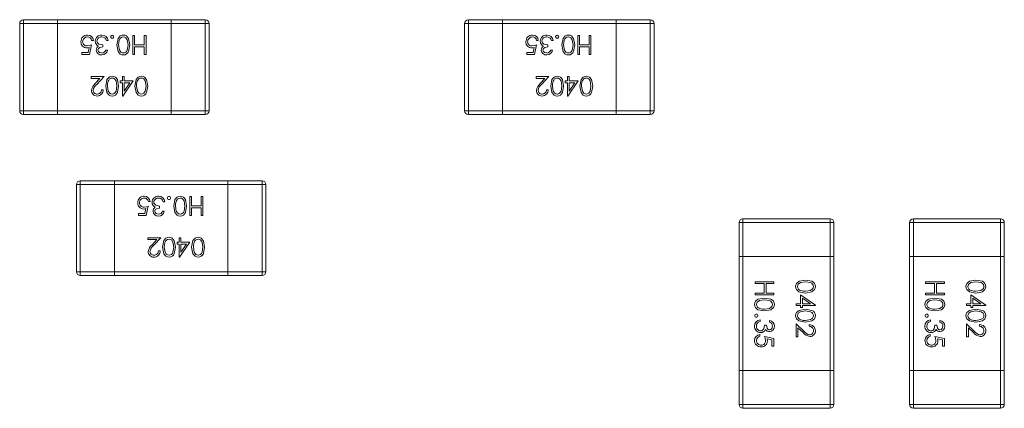
# Model space of a CAD drawing. Units: millimetres. Extents: x 0 to 210, y 0 to 297.
# Drawn here: x 85 to 90, y 97 to 99 of the extents above; entities that cross this region are included whole.
import ezdxf

# ---------------------------------------------------------------- set-up
doc = ezdxf.new("R2010")
doc.units = ezdxf.units.MM

msp = doc.modelspace()

# ---------------------------------------------------------------- linework, layer by layer
at = {"color": 7, "linetype": 'Continuous', "lineweight": 15}
for p, q in [((85.1347, 98.573), (85.1347, 98.593)), ((85.1347, 98.593), (85.3147, 98.593)), ((85.3147, 98.573), (85.3147, 98.593)), ((85.3147, 98.593), (85.9147, 98.593)), ((85.9147, 98.593), (85.9147, 98.573)), ((85.9147, 98.593), (86.0947, 98.593)), ((86.0947, 98.593), (86.0947, 98.573)), ((87.4847, 98.573), (87.4847, 98.593)), ((87.4847, 98.593), (87.6647, 98.593)), ((87.6647, 98.593), (88.2647, 98.593)), ((87.6647, 98.573), (87.6647, 98.593)), ((88.2647, 98.593), (88.2647, 98.573)), ((88.2647, 98.593), (88.4447, 98.593)), ((88.4447, 98.593), (88.4447, 98.573)), ((85.1147, 98.113), (85.1147, 98.573)), ((85.1347, 98.573), (85.1147, 98.573)), ((85.1347, 98.573), (85.1347, 98.113)), ((85.3147, 98.573), (85.1347, 98.573)), ((85.9147, 98.573), (85.3147, 98.573)), ((85.3147, 98.113), (85.3147, 98.573)), ((85.9147, 98.573), (85.9147, 98.113)), ((86.0947, 98.573), (85.9147, 98.573)), ((86.0947, 98.113), (86.0947, 98.573)), ((86.1147, 98.573), (86.0947, 98.573)), ((86.1147, 98.573), (86.1147, 98.113)), ((87.4647, 98.113), (87.4647, 98.573)), ((87.4847, 98.573), (87.4647, 98.573)), ((87.4847, 98.573), (87.4847, 98.113)), ((87.6647, 98.573), (87.4847, 98.573)), ((88.2647, 98.573), (87.6647, 98.573)), ((87.6647, 98.113), (87.6647, 98.573)), ((88.2647, 98.573), (88.2647, 98.113)), ((88.4447, 98.573), (88.2647, 98.573)), ((88.4447, 98.113), (88.4447, 98.573)), ((88.4647, 98.573), (88.4447, 98.573)), ((88.4647, 98.573), (88.4647, 98.113)), ((85.7127, 98.5097), (85.7217, 98.5097)), ((85.7127, 98.4097), (85.7127, 98.5097)), ((85.7217, 98.5097), (85.7217, 98.461)), ((85.7729, 98.461), (85.7729, 98.5097)), ((85.7729, 98.5097), (85.7819, 98.5097)), ((85.7819, 98.5097), (85.7819, 98.4097)), ((88.0627, 98.5097), (88.0717, 98.5097)), ((88.0627, 98.4097), (88.0627, 98.5097)), ((88.0717, 98.5097), (88.0717, 98.461)), ((88.1229, 98.461), (88.1229, 98.5097)), ((88.1229, 98.5097), (88.1319, 98.5097)), ((88.1319, 98.5097), (88.1319, 98.4097)), ((85.4762, 98.4199), (85.4816, 98.4462)), ((85.4935, 98.4597), (85.4832, 98.4097)), ((85.5037, 98.484), (85.4947, 98.484)), ((85.5537, 98.4597), (85.5537, 98.4494)), ((85.5819, 98.4828), (85.5729, 98.4828)), ((85.7217, 98.461), (85.7729, 98.461)), ((85.7217, 98.4507), (85.7217, 98.4097)), ((85.7729, 98.4507), (85.7217, 98.4507)), ((85.7729, 98.4097), (85.7729, 98.4507)), ((87.8262, 98.4199), (87.8316, 98.4462)), ((87.8435, 98.4597), (87.8332, 98.4097)), ((87.8537, 98.484), (87.8447, 98.484)), ((87.9037, 98.4597), (87.9037, 98.4494)), ((87.9319, 98.4828), (87.9229, 98.4828)), ((88.0717, 98.461), (88.1229, 98.461)), ((88.0717, 98.4507), (88.0717, 98.4097)), ((88.1229, 98.4507), (88.0717, 98.4507)), ((88.1229, 98.4097), (88.1229, 98.4507)), ((85.4422, 98.4199), (85.4762, 98.4199)), ((85.4422, 98.4097), (85.4422, 98.4199)), ((85.4832, 98.4097), (85.4422, 98.4097)), ((85.5691, 98.4328), (85.5781, 98.4328)), ((85.7217, 98.4097), (85.7127, 98.4097)), ((85.7819, 98.4097), (85.7729, 98.4097)), ((87.7922, 98.4199), (87.8262, 98.4199)), ((87.7922, 98.4097), (87.7922, 98.4199)), ((87.8332, 98.4097), (87.7922, 98.4097)), ((87.9191, 98.4328), (87.9281, 98.4328)), ((88.0717, 98.4097), (88.0627, 98.4097)), ((88.1319, 98.4097), (88.1229, 98.4097)), ((85.4922, 98.293), (85.5601, 98.293)), ((85.4922, 98.2828), (85.4922, 98.293)), ((85.5387, 98.2828), (85.4922, 98.2828)), ((85.5137, 98.2561), (85.5387, 98.2828)), ((85.5601, 98.293), (85.5213, 98.2516)), ((85.6576, 98.293), (85.6665, 98.293)), ((85.6576, 98.2699), (85.6576, 98.293)), ((85.6665, 98.293), (85.6665, 98.2699)), ((87.8422, 98.293), (87.9101, 98.293)), ((87.8422, 98.2828), (87.8422, 98.293)), ((87.8887, 98.2828), (87.8422, 98.2828)), ((87.8637, 98.2561), (87.8887, 98.2828)), ((87.9101, 98.293), (87.8713, 98.2516)), ((88.0076, 98.293), (88.0165, 98.293)), ((88.0076, 98.2699), (88.0076, 98.293)), ((88.0165, 98.293), (88.0165, 98.2699)), ((85.646, 98.2699), (85.6576, 98.2699)), ((85.646, 98.2597), (85.646, 98.2699)), ((85.6576, 98.2597), (85.646, 98.2597)), ((85.6576, 98.1904), (85.6576, 98.2597)), ((85.714, 98.2699), (85.6594, 98.1904)), ((85.6665, 98.2699), (85.714, 98.2699)), ((85.6963, 98.2597), (85.6665, 98.2597)), ((85.6665, 98.2162), (85.6963, 98.2597)), ((85.6665, 98.2597), (85.6665, 98.2162)), ((87.996, 98.2699), (88.0076, 98.2699)), ((87.996, 98.2597), (87.996, 98.2699)), ((88.0076, 98.2597), (87.996, 98.2597)), ((88.0076, 98.1904), (88.0076, 98.2597)), ((88.064, 98.2699), (88.0094, 98.1904)), ((88.0165, 98.2699), (88.064, 98.2699)), ((88.0463, 98.2597), (88.0165, 98.2597)), ((88.0165, 98.2162), (88.0463, 98.2597)), ((88.0165, 98.2597), (88.0165, 98.2162)), ((85.5473, 98.2238), (85.5563, 98.2238)), ((85.6594, 98.1904), (85.6576, 98.1904)), ((87.8973, 98.2238), (87.9063, 98.2238)), ((88.0094, 98.1904), (88.0076, 98.1904)), ((85.1347, 98.113), (85.1147, 98.113)), ((85.1347, 98.093), (85.1347, 98.113)), ((85.1347, 98.113), (85.3147, 98.113)), ((85.3147, 98.093), (85.1347, 98.093)), ((85.3147, 98.113), (85.9147, 98.113)), ((85.3147, 98.093), (85.3147, 98.113)), ((85.9147, 98.093), (85.3147, 98.093)), ((85.9147, 98.113), (85.9147, 98.093)), ((85.9147, 98.113), (86.0947, 98.113)), ((86.0947, 98.093), (85.9147, 98.093)), ((86.0947, 98.113), (86.0947, 98.093)), ((86.1147, 98.113), (86.0947, 98.113)), ((87.4847, 98.113), (87.4647, 98.113)), ((87.4847, 98.093), (87.4847, 98.113)), ((87.4847, 98.113), (87.6647, 98.113)), ((87.6647, 98.093), (87.4847, 98.093)), ((87.6647, 98.113), (88.2647, 98.113)), ((87.6647, 98.093), (87.6647, 98.113)), ((88.2647, 98.093), (87.6647, 98.093)), ((88.2647, 98.113), (88.2647, 98.093)), ((88.2647, 98.113), (88.4447, 98.113)), ((88.4447, 98.093), (88.2647, 98.093)), ((88.4447, 98.113), (88.4447, 98.093)), ((88.4647, 98.113), (88.4447, 98.113)), ((85.4147, 97.263), (85.4147, 97.723)), ((85.4347, 97.723), (85.4147, 97.723)), ((85.4347, 97.723), (85.4347, 97.743)), ((85.4347, 97.743), (85.6147, 97.743)), ((85.4347, 97.723), (85.4347, 97.263)), ((85.6147, 97.723), (85.4347, 97.723)), ((85.6147, 97.723), (85.6147, 97.743)), ((85.6147, 97.743), (86.2147, 97.743)), ((86.2147, 97.723), (85.6147, 97.723)), ((85.6147, 97.263), (85.6147, 97.723)), ((86.2147, 97.743), (86.2147, 97.723)), ((86.2147, 97.743), (86.3947, 97.743)), ((86.2147, 97.723), (86.2147, 97.263)), ((86.3947, 97.723), (86.2147, 97.723)), ((86.3947, 97.743), (86.3947, 97.723)), ((86.3947, 97.263), (86.3947, 97.723)), ((86.4147, 97.723), (86.3947, 97.723)), ((86.4147, 97.723), (86.4147, 97.263)), ((86.0127, 97.6597), (86.0217, 97.6597)), ((86.0127, 97.5597), (86.0127, 97.6597)), ((86.0217, 97.6597), (86.0217, 97.611)), ((86.0729, 97.611), (86.0729, 97.6597)), ((86.0729, 97.6597), (86.0819, 97.6597)), ((86.0819, 97.6597), (86.0819, 97.5597)), ((85.7935, 97.6097), (85.7832, 97.5597)), ((85.8037, 97.634), (85.7947, 97.634)), ((85.8537, 97.6097), (85.8537, 97.5994)), ((85.8819, 97.6328), (85.8729, 97.6328)), ((86.0217, 97.611), (86.0729, 97.611)), ((85.7422, 97.5699), (85.7762, 97.5699)), ((85.7422, 97.5597), (85.7422, 97.5699)), ((85.7832, 97.5597), (85.7422, 97.5597)), ((85.7762, 97.5699), (85.7816, 97.5962)), ((85.8691, 97.5828), (85.8781, 97.5828)), ((86.0217, 97.5597), (86.0127, 97.5597)), ((86.0217, 97.6007), (86.0217, 97.5597)), ((86.0729, 97.6007), (86.0217, 97.6007)), ((86.0729, 97.5597), (86.0729, 97.6007)), ((86.0819, 97.5597), (86.0729, 97.5597)), ((88.9147, 97.523), (88.9347, 97.523)), ((88.9147, 97.343), (88.9147, 97.523)), ((88.9347, 97.543), (88.9347, 97.523)), ((88.9347, 97.543), (89.3947, 97.543)), ((88.9347, 97.523), (88.9347, 97.343)), ((89.3947, 97.523), (88.9347, 97.523)), ((89.3947, 97.543), (89.3947, 97.523)), ((89.3947, 97.523), (89.4147, 97.523)), ((89.3947, 97.343), (89.3947, 97.523)), ((89.4147, 97.523), (89.4147, 97.343)), ((89.8147, 97.523), (89.8347, 97.523)), ((89.8147, 97.343), (89.8147, 97.523)), ((89.8347, 97.543), (90.2947, 97.543)), ((89.8347, 97.543), (89.8347, 97.523)), ((89.8347, 97.523), (89.8347, 97.343)), ((90.2947, 97.523), (89.8347, 97.523)), ((90.2947, 97.543), (90.2947, 97.523)), ((90.2947, 97.523), (90.3147, 97.523)), ((90.2947, 97.343), (90.2947, 97.523)), ((90.3147, 97.523), (90.3147, 97.343)), ((85.7922, 97.443), (85.8601, 97.443)), ((85.7922, 97.4328), (85.7922, 97.443)), ((85.8387, 97.4328), (85.7922, 97.4328)), ((85.8137, 97.4061), (85.8387, 97.4328)), ((85.8601, 97.443), (85.8213, 97.4016)), ((85.946, 97.4199), (85.9576, 97.4199)), ((85.946, 97.4097), (85.946, 97.4199)), ((85.9576, 97.4097), (85.946, 97.4097)), ((85.9576, 97.443), (85.9665, 97.443)), ((85.9576, 97.4199), (85.9576, 97.443)), ((85.9576, 97.3404), (85.9576, 97.4097)), ((86.014, 97.4199), (85.9594, 97.3404)), ((85.9665, 97.443), (85.9665, 97.4199)), ((85.9665, 97.4199), (86.014, 97.4199)), ((85.9963, 97.4097), (85.9665, 97.4097)), ((85.9665, 97.4097), (85.9665, 97.3662)), ((85.9665, 97.3662), (85.9963, 97.4097)), ((85.8473, 97.3738), (85.8563, 97.3738)), ((85.9594, 97.3404), (85.9576, 97.3404)), ((88.9147, 96.743), (88.9147, 97.343)), ((88.9147, 97.343), (88.9347, 97.343)), ((88.9347, 97.343), (88.9347, 96.743)), ((88.9347, 97.343), (89.3947, 97.343)), ((89.3947, 96.743), (89.3947, 97.343)), ((89.3947, 97.343), (89.4147, 97.343)), ((89.4147, 97.343), (89.4147, 96.743)), ((89.8147, 96.743), (89.8147, 97.343)), ((89.8147, 97.343), (89.8347, 97.343)), ((89.8347, 97.343), (89.8347, 96.743)), ((89.8347, 97.343), (90.2947, 97.343)), ((90.2947, 96.743), (90.2947, 97.343)), ((90.2947, 97.343), (90.3147, 97.343)), ((90.3147, 97.343), (90.3147, 96.743)), ((85.4347, 97.263), (85.4147, 97.263)), ((85.4347, 97.263), (85.6147, 97.263)), ((85.4347, 97.243), (85.4347, 97.263)), ((85.6147, 97.243), (85.4347, 97.243)), ((85.6147, 97.263), (86.2147, 97.263)), ((85.6147, 97.243), (85.6147, 97.263)), ((86.2147, 97.243), (85.6147, 97.243)), ((86.2147, 97.263), (86.2147, 97.243)), ((86.2147, 97.263), (86.3947, 97.263)), ((86.3947, 97.243), (86.2147, 97.243)), ((86.3947, 97.263), (86.3947, 97.243)), ((86.4147, 97.263), (86.3947, 97.263)), ((88.9981, 97.2102), (89.0981, 97.2102)), ((88.9981, 97.2012), (88.9981, 97.2102)), ((89.0468, 97.2012), (88.9981, 97.2012)), ((89.0468, 97.1499), (89.0468, 97.2012)), ((89.057, 97.2012), (89.057, 97.1499)), ((89.0981, 97.2012), (89.057, 97.2012)), ((89.0981, 97.2102), (89.0981, 97.2012)), ((89.8981, 97.2102), (89.9981, 97.2102)), ((89.8981, 97.2012), (89.8981, 97.2102)), ((89.9468, 97.2012), (89.8981, 97.2012)), ((89.9468, 97.1499), (89.9468, 97.2012)), ((89.957, 97.2012), (89.957, 97.1499)), ((89.9981, 97.2012), (89.957, 97.2012)), ((89.9981, 97.2102), (89.9981, 97.2012)), ((88.9981, 97.1499), (89.0468, 97.1499)), ((88.9981, 97.141), (88.9981, 97.1499)), ((89.0981, 97.141), (88.9981, 97.141)), ((89.057, 97.1499), (89.0981, 97.1499)), ((89.0981, 97.1499), (89.0981, 97.141)), ((89.2378, 97.1422), (89.3173, 97.0877)), ((89.2378, 97.0948), (89.2378, 97.1422)), ((89.8981, 97.1499), (89.9468, 97.1499)), ((89.8981, 97.141), (89.8981, 97.1499)), ((89.9981, 97.141), (89.8981, 97.141)), ((89.957, 97.1499), (89.9981, 97.1499)), ((89.9981, 97.1499), (89.9981, 97.141)), ((90.1378, 97.1422), (90.2173, 97.0877)), ((90.1378, 97.0948), (90.1378, 97.1422)), ((89.2147, 97.0948), (89.2378, 97.0948)), ((89.2147, 97.0858), (89.2147, 97.0948)), ((89.2378, 97.0858), (89.2147, 97.0858)), ((89.2378, 97.0743), (89.2378, 97.0858)), ((89.2915, 97.0948), (89.2481, 97.1246)), ((89.2481, 97.1246), (89.2481, 97.0948)), ((89.2481, 97.0948), (89.2915, 97.0948)), ((89.2481, 97.0858), (89.2481, 97.0743)), ((89.3173, 97.0858), (89.2481, 97.0858)), ((89.3173, 97.0877), (89.3173, 97.0858)), ((90.1147, 97.0948), (90.1378, 97.0948)), ((90.1147, 97.0858), (90.1147, 97.0948)), ((90.1378, 97.0858), (90.1147, 97.0858)), ((90.1378, 97.0743), (90.1378, 97.0858)), ((90.1481, 97.1246), (90.1481, 97.0948)), ((90.1915, 97.0948), (90.1481, 97.1246)), ((90.1481, 97.0948), (90.1915, 97.0948)), ((90.1481, 97.0858), (90.1481, 97.0743)), ((90.2173, 97.0858), (90.1481, 97.0858)), ((90.2173, 97.0877), (90.2173, 97.0858)), ((89.2481, 97.0743), (89.2378, 97.0743)), ((90.1481, 97.0743), (90.1378, 97.0743)), ((89.025, 97.0102), (89.025, 97.0012)), ((89.0481, 96.982), (89.0583, 96.982)), ((89.075, 96.9974), (89.075, 97.0063)), ((89.2147, 96.9884), (89.2561, 96.9496)), ((89.2147, 96.9204), (89.2147, 96.9884)), ((89.284, 96.9756), (89.284, 96.9846)), ((89.925, 97.0102), (89.925, 97.0012)), ((89.9481, 96.982), (89.9583, 96.982)), ((89.975, 96.9974), (89.975, 97.0063)), ((90.1147, 96.9884), (90.1561, 96.9496)), ((90.1147, 96.9204), (90.1147, 96.9884)), ((90.184, 96.9756), (90.184, 96.9846)), ((89.0237, 96.932), (89.0237, 96.923)), ((89.225, 96.967), (89.225, 96.9204)), ((89.2517, 96.942), (89.225, 96.967)), ((89.9237, 96.932), (89.9237, 96.923)), ((90.125, 96.967), (90.125, 96.9204)), ((90.1517, 96.942), (90.125, 96.967)), ((89.0481, 96.9217), (89.0981, 96.9115)), ((89.0878, 96.9045), (89.0615, 96.9099)), ((89.0878, 96.8704), (89.0878, 96.9045)), ((89.0981, 96.9115), (89.0981, 96.8704)), ((89.225, 96.9204), (89.2147, 96.9204)), ((89.9481, 96.9217), (89.9981, 96.9115)), ((89.9878, 96.9045), (89.9615, 96.9099)), ((89.9878, 96.8704), (89.9878, 96.9045)), ((89.9981, 96.9115), (89.9981, 96.8704)), ((90.125, 96.9204), (90.1147, 96.9204)), ((89.0981, 96.8704), (89.0878, 96.8704)), ((89.9981, 96.8704), (89.9878, 96.8704)), ((88.9147, 96.563), (88.9147, 96.743)), ((88.9347, 96.743), (88.9147, 96.743)), ((88.9347, 96.743), (88.9347, 96.563)), ((89.3947, 96.743), (88.9347, 96.743)), ((89.3947, 96.563), (89.3947, 96.743)), ((89.4147, 96.743), (89.3947, 96.743)), ((89.4147, 96.743), (89.4147, 96.563)), ((89.8147, 96.563), (89.8147, 96.743)), ((89.8347, 96.743), (89.8147, 96.743)), ((89.8347, 96.743), (89.8347, 96.563)), ((90.2947, 96.743), (89.8347, 96.743)), ((90.2947, 96.563), (90.2947, 96.743)), ((90.3147, 96.743), (90.2947, 96.743)), ((90.3147, 96.743), (90.3147, 96.563)), ((88.9347, 96.563), (88.9147, 96.563)), ((88.9347, 96.563), (88.9347, 96.543)), ((88.9347, 96.563), (89.3947, 96.563)), ((89.3947, 96.543), (88.9347, 96.543)), ((89.3947, 96.563), (89.3947, 96.543)), ((89.4147, 96.563), (89.3947, 96.563)), ((89.8347, 96.563), (89.8147, 96.563)), ((89.8347, 96.563), (90.2947, 96.563)), ((89.8347, 96.563), (89.8347, 96.543)), ((90.2947, 96.543), (89.8347, 96.543)), ((90.2947, 96.563), (90.2947, 96.543)), ((90.3147, 96.563), (90.2947, 96.563))]:
    msp.add_line(p, q, dxfattribs=at)
at = {"color": 7, "linetype": 'Continuous', "lineweight": 15, "flags": 128}
for points in [[(85.5651, 98.4966), (85.5562, 98.5011), (85.5484, 98.502)], [(85.5729, 98.4828), (85.5696, 98.4911), (85.5651, 98.4966)], [(85.6281, 98.4597), (85.6346, 98.494), (85.646, 98.5072), (85.6539, 98.511), (85.6626, 98.5122)], [(85.687, 98.4597), (85.6832, 98.4867), (85.675, 98.4975), (85.669, 98.5008), (85.6623, 98.502)], [(85.6626, 98.5122), (85.6712, 98.511), (85.6791, 98.5072), (85.6901, 98.4939), (85.696, 98.4597)], [(87.9151, 98.4966), (87.9062, 98.5011), (87.8984, 98.502)], [(87.9229, 98.4828), (87.9196, 98.4911), (87.9151, 98.4966)], [(87.9781, 98.4597), (87.9846, 98.494), (87.996, 98.5072), (88.0039, 98.511), (88.0126, 98.5122)], [(88.037, 98.4597), (88.0332, 98.4867), (88.025, 98.4975), (88.019, 98.5008), (88.0123, 98.502)], [(88.0126, 98.5122), (88.0212, 98.511), (88.0291, 98.5072), (88.0401, 98.4939), (88.046, 98.4597)], [(85.4816, 98.4462), (85.475, 98.4447), (85.4698, 98.4443)], [(85.4714, 98.4546), (85.484, 98.4565), (85.4935, 98.4597)], [(85.5199, 98.4622), (85.5151, 98.4717), (85.514, 98.48)], [(85.5308, 98.4537), (85.5241, 98.4578), (85.5199, 98.4622)], [(85.5229, 98.4808), (85.5237, 98.4757), (85.5259, 98.471), (85.5334, 98.4639), (85.5537, 98.4597)], [(85.5537, 98.4494), (85.5374, 98.446), (85.5308, 98.4409), (85.5288, 98.4372), (85.5281, 98.4331)], [(85.6626, 98.4071), (85.6539, 98.4084), (85.6459, 98.4121), (85.6346, 98.4254), (85.6281, 98.4597)], [(85.6408, 98.4848), (85.6377, 98.4709), (85.637, 98.4597)], [(85.637, 98.4597), (85.6415, 98.4328), (85.6496, 98.4219), (85.6556, 98.4186), (85.6623, 98.4174)], [(85.6623, 98.4174), (85.669, 98.4185), (85.675, 98.4218), (85.6798, 98.4267), (85.6832, 98.4327), (85.687, 98.4597)], [(85.696, 98.4597), (85.6902, 98.4255), (85.6855, 98.4181), (85.6791, 98.4122), (85.6712, 98.4084), (85.6626, 98.4071)], [(87.8316, 98.4462), (87.825, 98.4447), (87.8198, 98.4443)], [(87.8214, 98.4546), (87.834, 98.4565), (87.8435, 98.4597)], [(87.8699, 98.4622), (87.8651, 98.4717), (87.864, 98.48)], [(87.8808, 98.4537), (87.8741, 98.4578), (87.8699, 98.4622)], [(87.8729, 98.4808), (87.8737, 98.4757), (87.8759, 98.471), (87.8834, 98.4639), (87.9037, 98.4597)], [(87.9037, 98.4494), (87.8874, 98.446), (87.8808, 98.4409), (87.8788, 98.4372), (87.8781, 98.4331)], [(88.0126, 98.4071), (88.0039, 98.4084), (87.9959, 98.4121), (87.9846, 98.4254), (87.9781, 98.4597)], [(87.9908, 98.4848), (87.9877, 98.4709), (87.987, 98.4597)], [(87.987, 98.4597), (87.9915, 98.4328), (87.9996, 98.4219), (88.0056, 98.4186), (88.0123, 98.4174)], [(88.0123, 98.4174), (88.019, 98.4185), (88.025, 98.4218), (88.0298, 98.4267), (88.0332, 98.4327), (88.037, 98.4597)], [(88.046, 98.4597), (88.0402, 98.4255), (88.0355, 98.4181), (88.0291, 98.4122), (88.0212, 98.4084), (88.0126, 98.4071)], [(85.5281, 98.4331), (85.5304, 98.4256), (85.5362, 98.4203), (85.5482, 98.4174)], [(87.8781, 98.4331), (87.8804, 98.4256), (87.8862, 98.4203), (87.8982, 98.4174)], [(85.5691, 98.2431), (85.5756, 98.2774), (85.587, 98.2906), (85.5949, 98.2943), (85.6036, 98.2956)], [(85.6281, 98.243), (85.6242, 98.27), (85.6161, 98.2809), (85.61, 98.2841), (85.6033, 98.2853)], [(85.6036, 98.2956), (85.6122, 98.2943), (85.6201, 98.2906), (85.6312, 98.2773), (85.637, 98.2431)], [(85.7229, 98.2431), (85.7294, 98.2774), (85.7408, 98.2906), (85.7488, 98.2943), (85.7575, 98.2956)], [(85.7819, 98.243), (85.7781, 98.27), (85.7699, 98.2809), (85.7639, 98.2841), (85.7572, 98.2853)], [(85.7575, 98.2956), (85.7661, 98.2943), (85.7739, 98.2906), (85.785, 98.2773), (85.7909, 98.2431)], [(87.9191, 98.2431), (87.9256, 98.2774), (87.937, 98.2906), (87.9449, 98.2943), (87.9536, 98.2956)], [(87.9781, 98.243), (87.9742, 98.27), (87.9661, 98.2809), (87.96, 98.2841), (87.9533, 98.2853)], [(87.9536, 98.2956), (87.9622, 98.2943), (87.9701, 98.2906), (87.9812, 98.2773), (87.987, 98.2431)], [(88.0729, 98.2431), (88.0794, 98.2774), (88.0908, 98.2906), (88.0988, 98.2943), (88.1075, 98.2956)], [(88.1319, 98.243), (88.1281, 98.27), (88.1199, 98.2809), (88.1139, 98.2841), (88.1072, 98.2853)], [(88.1075, 98.2956), (88.1161, 98.2943), (88.1239, 98.2906), (88.135, 98.2773), (88.1409, 98.2431)], [(85.6036, 98.1904), (85.5949, 98.1917), (85.587, 98.1954), (85.5756, 98.2087), (85.5691, 98.2431)], [(85.5819, 98.2682), (85.5787, 98.2542), (85.5781, 98.243)], [(85.5781, 98.243), (85.5825, 98.2161), (85.5906, 98.2052), (85.5966, 98.2019), (85.6033, 98.2007)], [(85.6033, 98.2007), (85.6101, 98.2019), (85.6161, 98.2051), (85.6209, 98.21), (85.6242, 98.216), (85.6281, 98.243)], [(85.637, 98.2431), (85.6312, 98.2088), (85.6265, 98.2014), (85.6201, 98.1955), (85.6122, 98.1917), (85.6036, 98.1904)], [(85.7575, 98.1904), (85.7488, 98.1917), (85.7408, 98.1954), (85.7294, 98.2087), (85.7229, 98.2431)], [(85.7357, 98.2682), (85.7325, 98.2542), (85.7319, 98.243)], [(85.7319, 98.243), (85.7364, 98.2161), (85.7444, 98.2052), (85.7504, 98.2019), (85.7572, 98.2007)], [(85.7572, 98.2007), (85.7639, 98.2019), (85.7699, 98.2051), (85.7747, 98.21), (85.7781, 98.216), (85.7819, 98.243)], [(85.7909, 98.2431), (85.7851, 98.2088), (85.7804, 98.2014), (85.774, 98.1955), (85.7661, 98.1917), (85.7575, 98.1904)], [(87.9536, 98.1904), (87.9449, 98.1917), (87.937, 98.1954), (87.9256, 98.2087), (87.9191, 98.2431)], [(87.9319, 98.2682), (87.9287, 98.2542), (87.9281, 98.243)], [(87.9281, 98.243), (87.9325, 98.2161), (87.9406, 98.2052), (87.9466, 98.2019), (87.9533, 98.2007)], [(87.9533, 98.2007), (87.9601, 98.2019), (87.9661, 98.2051), (87.9709, 98.21), (87.9742, 98.216), (87.9781, 98.243)], [(87.987, 98.2431), (87.9812, 98.2088), (87.9765, 98.2014), (87.9701, 98.1955), (87.9622, 98.1917), (87.9536, 98.1904)], [(88.1075, 98.1904), (88.0988, 98.1917), (88.0908, 98.1954), (88.0794, 98.2087), (88.0729, 98.2431)], [(88.0857, 98.2682), (88.0825, 98.2542), (88.0819, 98.243)], [(88.0819, 98.243), (88.0864, 98.2161), (88.0944, 98.2052), (88.1004, 98.2019), (88.1072, 98.2007)], [(88.1072, 98.2007), (88.1139, 98.2019), (88.1199, 98.2051), (88.1247, 98.21), (88.1281, 98.216), (88.1319, 98.243)], [(88.1409, 98.2431), (88.1351, 98.2088), (88.1304, 98.2014), (88.124, 98.1955), (88.1161, 98.1917), (88.1075, 98.1904)], [(85.9281, 97.6097), (85.9346, 97.644), (85.946, 97.6572), (85.9539, 97.661), (85.9626, 97.6622)], [(85.9626, 97.6622), (85.9712, 97.661), (85.9791, 97.6572), (85.9901, 97.6439), (85.996, 97.6097)], [(85.7714, 97.6046), (85.784, 97.6065), (85.7935, 97.6097)], [(85.8199, 97.6122), (85.8151, 97.6217), (85.814, 97.63)], [(85.8308, 97.6037), (85.8241, 97.6078), (85.8199, 97.6122)], [(85.8229, 97.6308), (85.8237, 97.6257), (85.8259, 97.621), (85.8334, 97.6139), (85.8537, 97.6097)], [(85.8651, 97.6466), (85.8562, 97.6511), (85.8484, 97.652)], [(85.8729, 97.6328), (85.8696, 97.6411), (85.8651, 97.6466)], [(85.9626, 97.5571), (85.9539, 97.5584), (85.9459, 97.5621), (85.9346, 97.5754), (85.9281, 97.6097)], [(85.9408, 97.6348), (85.9377, 97.6209), (85.937, 97.6097)], [(85.937, 97.6097), (85.9415, 97.5828), (85.9496, 97.5719), (85.9556, 97.5686), (85.9623, 97.5674)], [(85.987, 97.6097), (85.9832, 97.6367), (85.975, 97.6475), (85.969, 97.6508), (85.9623, 97.652)], [(85.9623, 97.5674), (85.969, 97.5685), (85.975, 97.5718), (85.9798, 97.5767), (85.9832, 97.5827), (85.987, 97.6097)], [(85.996, 97.6097), (85.9902, 97.5755), (85.9855, 97.5681), (85.9791, 97.5622), (85.9712, 97.5584), (85.9626, 97.5571)], [(85.7816, 97.5962), (85.775, 97.5947), (85.7698, 97.5943)], [(85.8537, 97.5994), (85.8374, 97.596), (85.8308, 97.5909), (85.8288, 97.5872), (85.8281, 97.5831)], [(85.8281, 97.5831), (85.8304, 97.5756), (85.8362, 97.5703), (85.8482, 97.5674)], [(85.8691, 97.3931), (85.8756, 97.4274), (85.887, 97.4406), (85.8949, 97.4443), (85.9036, 97.4456)], [(85.8819, 97.4182), (85.8787, 97.4042), (85.8781, 97.393)], [(85.9281, 97.393), (85.9242, 97.42), (85.9161, 97.4309), (85.91, 97.4341), (85.9033, 97.4353)], [(85.9036, 97.4456), (85.9122, 97.4443), (85.9201, 97.4406), (85.9312, 97.4273), (85.937, 97.3931)], [(86.0229, 97.3931), (86.0294, 97.4274), (86.0408, 97.4406), (86.0488, 97.4443), (86.0575, 97.4456)], [(86.0357, 97.4182), (86.0325, 97.4042), (86.0319, 97.393)], [(86.0819, 97.393), (86.0781, 97.42), (86.0699, 97.4309), (86.0639, 97.4341), (86.0572, 97.4353)], [(86.0575, 97.4456), (86.0661, 97.4443), (86.0739, 97.4406), (86.085, 97.4273), (86.0909, 97.3931)], [(85.9036, 97.3404), (85.8949, 97.3417), (85.887, 97.3454), (85.8756, 97.3587), (85.8691, 97.3931)], [(85.8781, 97.393), (85.8825, 97.3661), (85.8906, 97.3552), (85.8966, 97.3519), (85.9033, 97.3507)], [(85.9033, 97.3507), (85.9101, 97.3519), (85.9161, 97.3551), (85.9209, 97.36), (85.9242, 97.366), (85.9281, 97.393)], [(85.937, 97.3931), (85.9312, 97.3588), (85.9265, 97.3514), (85.9201, 97.3455), (85.9122, 97.3417), (85.9036, 97.3404)], [(86.0575, 97.3404), (86.0488, 97.3417), (86.0408, 97.3454), (86.0294, 97.3587), (86.0229, 97.3931)], [(86.0319, 97.393), (86.0364, 97.3661), (86.0444, 97.3552), (86.0504, 97.3519), (86.0572, 97.3507)], [(86.0572, 97.3507), (86.0639, 97.3519), (86.0699, 97.3551), (86.0747, 97.36), (86.0781, 97.366), (86.0819, 97.393)], [(86.0909, 97.3931), (86.0851, 97.3588), (86.0804, 97.3514), (86.074, 97.3455), (86.0661, 97.3417), (86.0575, 97.3404)], [(89.2122, 97.1857), (89.2134, 97.1944), (89.2172, 97.2022), (89.2305, 97.2133), (89.2647, 97.2192)], [(89.2647, 97.2102), (89.2377, 97.2064), (89.2269, 97.1982), (89.2236, 97.1922), (89.2224, 97.1854)], [(89.2647, 97.2192), (89.299, 97.2134), (89.3063, 97.2087), (89.3122, 97.2022), (89.316, 97.1944), (89.3173, 97.1857)], [(89.307, 97.1854), (89.3059, 97.1922), (89.3026, 97.1982), (89.2977, 97.203), (89.2918, 97.2063), (89.2647, 97.2102)], [(90.1122, 97.1857), (90.1134, 97.1944), (90.1172, 97.2022), (90.1305, 97.2133), (90.1647, 97.2192)], [(90.1647, 97.2102), (90.1377, 97.2064), (90.1269, 97.1982), (90.1236, 97.1922), (90.1224, 97.1854)], [(90.1647, 97.2192), (90.199, 97.2134), (90.2063, 97.2087), (90.2122, 97.2022), (90.216, 97.1944), (90.2173, 97.1857)], [(90.207, 97.1854), (90.2059, 97.1922), (90.2026, 97.1982), (90.1977, 97.203), (90.1918, 97.2063), (90.1647, 97.2102)], [(89.2647, 97.1512), (89.2304, 97.1577), (89.2172, 97.1691), (89.2134, 97.177), (89.2122, 97.1857)], [(89.2396, 97.164), (89.2535, 97.1608), (89.2647, 97.1602)], [(89.3173, 97.1857), (89.3161, 97.177), (89.3123, 97.1691), (89.2991, 97.1577), (89.2647, 97.1512)], [(89.2647, 97.1602), (89.2916, 97.1646), (89.3026, 97.1727), (89.3059, 97.1787), (89.307, 97.1854)], [(90.1647, 97.1512), (90.1304, 97.1577), (90.1172, 97.1691), (90.1134, 97.177), (90.1122, 97.1857)], [(90.1396, 97.164), (90.1535, 97.1608), (90.1647, 97.1602)], [(90.2173, 97.1857), (90.2161, 97.177), (90.2123, 97.1691), (90.1991, 97.1577), (90.1647, 97.1512)], [(90.1647, 97.1602), (90.1916, 97.1646), (90.2026, 97.1727), (90.2059, 97.1787), (90.207, 97.1854)], [(88.9955, 97.0909), (88.9968, 97.0995), (89.0005, 97.1073), (89.0138, 97.1184), (89.048, 97.1243)], [(89.048, 97.0563), (89.0137, 97.0628), (89.0005, 97.0742), (88.9968, 97.0822), (88.9955, 97.0909)], [(89.0481, 97.1153), (89.0211, 97.1115), (89.0102, 97.1033), (89.007, 97.0973), (89.0058, 97.0906)], [(89.048, 97.1243), (89.0823, 97.1185), (89.0897, 97.1138), (89.0956, 97.1074), (89.0994, 97.0995), (89.1006, 97.0909)], [(89.1006, 97.0909), (89.0994, 97.0822), (89.0956, 97.0742), (89.0824, 97.0628), (89.048, 97.0563)], [(89.0904, 97.0906), (89.0892, 97.0973), (89.0859, 97.1033), (89.0811, 97.1081), (89.0751, 97.1115), (89.0481, 97.1153)], [(89.0481, 97.0653), (89.075, 97.0698), (89.0859, 97.0778), (89.0892, 97.0838), (89.0904, 97.0906)], [(89.8955, 97.0909), (89.8968, 97.0995), (89.9005, 97.1073), (89.9138, 97.1184), (89.948, 97.1243)], [(89.948, 97.0563), (89.9137, 97.0628), (89.9005, 97.0742), (89.8968, 97.0822), (89.8955, 97.0909)], [(89.9481, 97.1153), (89.9211, 97.1115), (89.9102, 97.1033), (89.907, 97.0973), (89.9058, 97.0906)], [(89.948, 97.1243), (89.9823, 97.1185), (89.9897, 97.1138), (89.9956, 97.1074), (89.9994, 97.0995), (90.0006, 97.0909)], [(90.0006, 97.0909), (89.9994, 97.0822), (89.9956, 97.0742), (89.9824, 97.0628), (89.948, 97.0563)], [(89.9904, 97.0906), (89.9892, 97.0973), (89.9859, 97.1033), (89.9811, 97.1081), (89.9751, 97.1115), (89.9481, 97.1153)], [(89.9481, 97.0653), (89.975, 97.0698), (89.9859, 97.0778), (89.9892, 97.0838), (89.9904, 97.0906)], [(89.0229, 97.0691), (89.0369, 97.0659), (89.0481, 97.0653)], [(89.2122, 97.0319), (89.2134, 97.0405), (89.2172, 97.0484), (89.2305, 97.0594), (89.2647, 97.0653)], [(89.2647, 97.0563), (89.2377, 97.0525), (89.2269, 97.0443), (89.2236, 97.0383), (89.2224, 97.0316)], [(89.2647, 97.0653), (89.299, 97.0595), (89.3063, 97.0548), (89.3122, 97.0484), (89.316, 97.0405), (89.3173, 97.0319)], [(89.307, 97.0316), (89.3059, 97.0383), (89.3026, 97.0443), (89.2977, 97.0491), (89.2918, 97.0525), (89.2647, 97.0563)], [(89.9229, 97.0691), (89.9369, 97.0659), (89.9481, 97.0653)], [(90.1122, 97.0319), (90.1134, 97.0405), (90.1172, 97.0484), (90.1305, 97.0594), (90.1647, 97.0653)], [(90.1647, 97.0563), (90.1377, 97.0525), (90.1269, 97.0443), (90.1236, 97.0383), (90.1224, 97.0316)], [(90.1647, 97.0653), (90.199, 97.0595), (90.2063, 97.0548), (90.2122, 97.0484), (90.216, 97.0405), (90.2173, 97.0319)], [(90.207, 97.0316), (90.2059, 97.0383), (90.2026, 97.0443), (90.1977, 97.0491), (90.1918, 97.0525), (90.1647, 97.0563)], [(89.0112, 96.9934), (89.0067, 96.9845), (89.0058, 96.9767)], [(89.025, 97.0012), (89.0166, 96.9978), (89.0112, 96.9934)], [(89.0269, 96.9512), (89.0321, 96.952), (89.0368, 96.9542), (89.0439, 96.9617), (89.0481, 96.982)], [(89.0583, 96.982), (89.0618, 96.9657), (89.0669, 96.959), (89.0706, 96.957), (89.0747, 96.9563)], [(89.2647, 96.9974), (89.2304, 97.0039), (89.2172, 97.0153), (89.2134, 97.0232), (89.2122, 97.0319)], [(89.2396, 97.0101), (89.2535, 97.007), (89.2647, 97.0063)], [(89.3173, 97.0319), (89.3161, 97.0232), (89.3123, 97.0152), (89.2991, 97.0039), (89.2647, 96.9974)], [(89.2647, 97.0063), (89.2916, 97.0108), (89.3026, 97.0189), (89.3059, 97.0249), (89.307, 97.0316)], [(89.9112, 96.9934), (89.9067, 96.9845), (89.9058, 96.9767)], [(89.925, 97.0012), (89.9167, 96.9978), (89.9112, 96.9934)], [(89.9269, 96.9512), (89.9321, 96.952), (89.9368, 96.9542), (89.9439, 96.9617), (89.9481, 96.982)], [(89.9583, 96.982), (89.9618, 96.9657), (89.9669, 96.959), (89.9706, 96.957), (89.9747, 96.9563)], [(90.1647, 96.9974), (90.1304, 97.0039), (90.1172, 97.0153), (90.1134, 97.0232), (90.1122, 97.0319)], [(90.1396, 97.0101), (90.1535, 97.007), (90.1647, 97.0063)], [(90.2173, 97.0319), (90.2161, 97.0232), (90.2123, 97.0152), (90.1991, 97.0039), (90.1647, 96.9974)], [(90.1647, 97.0063), (90.1916, 97.0108), (90.2026, 97.0189), (90.2059, 97.0249), (90.207, 97.0316)], [(89.0455, 96.9482), (89.0361, 96.9434), (89.0278, 96.9422)], [(89.0541, 96.959), (89.05, 96.9524), (89.0455, 96.9482)], [(89.0747, 96.9563), (89.0821, 96.9587), (89.0874, 96.9645), (89.0904, 96.9765)], [(89.9455, 96.9482), (89.9361, 96.9434), (89.9278, 96.9422)], [(89.9541, 96.959), (89.95, 96.9524), (89.9455, 96.9482)], [(89.9747, 96.9563), (89.9821, 96.9587), (89.9874, 96.9645), (89.9904, 96.9765)], [(89.0532, 96.8997), (89.0513, 96.9123), (89.0481, 96.9217)], [(89.0615, 96.9099), (89.063, 96.9033), (89.0635, 96.8981)], [(89.9532, 96.8997), (89.9513, 96.9123), (89.9481, 96.9217)], [(89.9615, 96.9099), (89.963, 96.9033), (89.9635, 96.8981)]]:
    msp.add_lwpolyline(points, dxfattribs=at)
at = {"color": 7, "linetype": 'Continuous', "lineweight": 15}
for centre, radius, start, end in [((85.1347, 98.573), 0.02, 90, 180), ((86.0947, 98.573), 0.02, 0, 90), ((87.4847, 98.573), 0.02, 90, 180), ((88.4447, 98.573), 0.02, 0, 90), ((85.4722, 98.4783), 0.0339, 88.3624, 182.2267), ((85.4723, 98.477), 0.025, 89.1142, 180.8395), ((85.4733, 98.4802), 0.0217, 10.037, 91.6868), ((85.4732, 98.4816), 0.0306, 4.5612, 89.9352), ((85.5471, 98.4791), 0.0332, 87.4845, 178.5318), ((85.5459, 98.4791), 0.023, 83.7269, 175.7166), ((85.5493, 98.4794), 0.0328, 5.8341, 91.2102), ((85.603, 98.5027), 0.00829, 89.6828, 180.3172), ((85.603, 98.5025), 0.00824, 179.3638, 270.6362), ((85.6031, 98.5026), 0.00831, 359.8616, 90.132), ((85.6031, 98.5026), 0.00826, 269.5285, 0.4779), ((85.663, 98.4791), 0.0229, 91.8573, 165.4781), ((87.8222, 98.4783), 0.0339, 88.3631, 182.2259), ((87.8223, 98.477), 0.025, 89.1165, 180.8372), ((87.8233, 98.4802), 0.0217, 10.037, 91.6868), ((87.8232, 98.4816), 0.0306, 4.5612, 89.9352), ((87.8971, 98.4791), 0.0332, 87.484, 178.5338), ((87.8959, 98.4791), 0.023, 83.7292, 175.7143), ((87.8993, 98.4794), 0.0328, 5.8331, 91.2112), ((87.953, 98.5027), 0.00829, 89.6828, 180.3172), ((87.953, 98.5025), 0.00824, 179.3638, 270.6362), ((87.9531, 98.5026), 0.00831, 359.8684, 90.1316), ((87.9531, 98.5026), 0.00827, 269.5314, 0.4686), ((88.013, 98.4791), 0.0229, 91.8573, 165.4781), ((85.4693, 98.4754), 0.0311, 176.9482, 270.8356), ((85.4694, 98.4766), 0.0221, 179.9063, 275.1568), ((85.5425, 98.4334), 0.0234, 120.1072, 180.7275), ((87.8193, 98.4754), 0.0311, 176.9493, 270.8345), ((87.8194, 98.4766), 0.0221, 179.9074, 275.1557), ((87.8925, 98.4334), 0.0234, 120.1072, 180.7275), ((85.5467, 98.4347), 0.0277, 183.4171, 273.27), ((85.5486, 98.4387), 0.0214, 268.8976, 343.7833), ((85.5483, 98.4373), 0.0301, 270.068, 351.4134), ((87.8967, 98.4347), 0.0277, 183.4183, 273.2706), ((87.8986, 98.4387), 0.0214, 268.9, 343.7834), ((87.8983, 98.4373), 0.0301, 270.0697, 351.4134), ((85.6041, 98.2624), 0.0229, 91.8564, 165.4766), ((85.7579, 98.2624), 0.0229, 91.8564, 165.4766), ((87.9541, 98.2624), 0.0229, 91.8573, 165.4781), ((88.1079, 98.2624), 0.0229, 91.8573, 165.4781), ((85.5524, 98.2106), 0.0597, 130.4079, 170.7516), ((85.5513, 98.212), 0.0497, 127.0643, 169.5877), ((87.9024, 98.2106), 0.0597, 130.4064, 170.7508), ((87.9013, 98.212), 0.0497, 127.0643, 169.5877), ((85.5228, 98.2198), 0.0293, 179.1865, 271.7322), ((85.5234, 98.2216), 0.0209, 181.764, 272.1176), ((85.5238, 98.2229), 0.0325, 269.7554, 1.4987), ((85.5243, 98.2237), 0.023, 269.4959, 0.2595), ((87.8728, 98.2198), 0.0293, 179.1865, 271.7322), ((87.8734, 98.2216), 0.0209, 181.764, 272.1176), ((87.8738, 98.2229), 0.0325, 269.7539, 1.5002), ((87.8743, 98.2237), 0.023, 269.4932, 0.2622), ((85.1347, 98.113), 0.02, 180, 270), ((86.0947, 98.113), 0.02, 270, 0), ((87.4847, 98.113), 0.02, 180, 270), ((88.4447, 98.113), 0.02, 270, 0), ((85.4347, 97.723), 0.02, 90, 180), ((86.3947, 97.723), 0.02, 0, 90), ((85.7722, 97.6283), 0.0339, 88.3649, 182.2226), ((85.7732, 97.6316), 0.0306, 4.561, 89.9337), ((85.8471, 97.6291), 0.0332, 87.489, 178.5321), ((85.8493, 97.6294), 0.0328, 5.829, 91.2116), ((85.903, 97.6527), 0.00829, 89.691, 180.309), ((85.9031, 97.6526), 0.00832, 359.8802, 90.1198), ((85.7693, 97.6254), 0.0311, 176.9514, 270.8291), ((85.7723, 97.627), 0.025, 89.1235, 180.8344), ((85.7694, 97.6266), 0.0221, 179.9112, 275.1568), ((85.7733, 97.6302), 0.0217, 10.0347, 91.6891), ((85.8459, 97.6291), 0.023, 83.7301, 175.7135), ((85.903, 97.6525), 0.00824, 179.3495, 270.6505), ((85.9031, 97.6526), 0.00826, 269.5199, 0.4801), ((85.963, 97.6291), 0.0229, 91.8642, 165.4687), ((85.8425, 97.5834), 0.0234, 120.1169, 180.7179), ((85.8467, 97.5847), 0.0277, 183.417, 273.2719), ((85.8486, 97.5887), 0.0214, 268.8984, 343.7849), ((85.8483, 97.5873), 0.0301, 270.0645, 351.4168), ((88.9347, 97.523), 0.02, 90, 180), ((89.3947, 97.523), 0.02, 0, 90), ((89.8347, 97.523), 0.02, 90, 180), ((90.2947, 97.523), 0.02, 0, 90), ((85.8524, 97.3606), 0.0597, 130.4064, 170.753), ((85.8513, 97.362), 0.0496, 127.0577, 169.5938), ((85.9041, 97.4124), 0.0229, 91.8652, 165.4702), ((86.0579, 97.4124), 0.0229, 91.8652, 165.4702), ((85.8228, 97.3698), 0.0293, 179.1834, 271.7336), ((85.8234, 97.3716), 0.0209, 181.7616, 272.1175), ((85.8238, 97.3729), 0.0325, 269.7552, 1.4941), ((85.8243, 97.3737), 0.023, 269.4933, 0.2575), ((85.4347, 97.263), 0.02, 180, 270), ((86.3947, 97.263), 0.02, 270, 0), ((89.2453, 97.1862), 0.0229, 181.8614, 255.4709), ((90.1453, 97.1862), 0.0229, 181.8637, 255.4717), ((89.0287, 97.0913), 0.0229, 181.8614, 255.4709), ((89.9287, 97.0913), 0.0229, 181.8637, 255.4717), ((89.0051, 97.0314), 0.00831, 89.8717, 180.1347), ((89.0052, 97.0314), 0.00827, 359.5271, 90.4729), ((89.9051, 97.0314), 0.00832, 89.8771, 180.1229), ((89.9052, 97.0314), 0.00827, 359.5271, 90.4729), ((89.0283, 96.9775), 0.0328, 95.8307, 181.2116), ((89.0051, 97.0313), 0.00829, 179.6696, 270.324), ((89.0052, 97.0313), 0.00824, 269.341, 0.659), ((89.0705, 96.9765), 0.0301, 0.0661, 81.4114), ((89.069, 96.9769), 0.0214, 358.9006, 73.777), ((89.2454, 97.0323), 0.0229, 181.8596, 255.4679), ((89.2848, 96.9521), 0.0325, 359.7584, 91.4941), ((89.9283, 96.9775), 0.0328, 95.8327, 181.2114), ((89.9051, 97.0313), 0.00829, 179.6764, 270.3236), ((89.9052, 97.0313), 0.00824, 269.3435, 0.6565), ((89.9705, 96.9765), 0.0301, 0.0658, 81.4137), ((89.969, 96.9769), 0.0214, 358.8963, 73.7813), ((90.1454, 97.0323), 0.0229, 181.8619, 255.4687), ((90.1848, 96.9521), 0.0325, 359.7559, 91.495), ((89.0286, 96.9754), 0.0332, 177.489, 268.5305), ((89.0261, 96.9014), 0.0306, 94.5632, 179.9331), ((89.0286, 96.9742), 0.023, 173.7225, 265.7186), ((89.0744, 96.9708), 0.0234, 210.1158, 270.719), ((89.073, 96.975), 0.0277, 273.4191, 3.2701), ((89.2972, 96.9807), 0.0597, 220.415, 260.7457), ((89.2957, 96.9795), 0.0497, 217.0619, 259.586), ((89.2841, 96.9526), 0.023, 359.497, 90.2561), ((89.2861, 96.9516), 0.0209, 271.7639, 2.1201), ((89.288, 96.9511), 0.0293, 269.1918, 1.727), ((89.9286, 96.9754), 0.0332, 177.4871, 268.5323), ((89.9261, 96.9014), 0.0306, 94.5606, 179.9357), ((89.9286, 96.9742), 0.023, 173.7269, 265.7166), ((89.9744, 96.9708), 0.0234, 210.1158, 270.719), ((89.973, 96.975), 0.0277, 273.421, 3.2682), ((90.1972, 96.9807), 0.0597, 220.4181, 260.7426), ((90.1957, 96.9795), 0.0497, 217.0615, 259.5865), ((90.1841, 96.9526), 0.023, 359.4959, 90.2549), ((90.1861, 96.9516), 0.0209, 271.7609, 2.1258), ((90.188, 96.9511), 0.0293, 269.1892, 1.7295), ((89.0294, 96.9005), 0.0339, 178.3642, 272.2279), ((89.0275, 96.9016), 0.0217, 100.0346, 181.6892), ((89.0308, 96.9006), 0.025, 179.1088, 270.8449), ((89.0324, 96.8976), 0.0311, 266.9515, 0.8306), ((89.0312, 96.8977), 0.0221, 269.908, 5.1529), ((89.9294, 96.9005), 0.0339, 178.3619, 272.2287), ((89.9275, 96.9016), 0.0217, 100.0313, 181.6896), ((89.9308, 96.9006), 0.025, 179.1127, 270.8431), ((89.9324, 96.8976), 0.0311, 266.95, 0.8305), ((89.9312, 96.8977), 0.0221, 269.9095, 5.1538), ((88.9347, 96.563), 0.02, 180, 270), ((89.3947, 96.563), 0.02, 270, 0), ((89.8347, 96.563), 0.02, 180, 270), ((90.2947, 96.563), 0.02, 270, 0)]:
    msp.add_arc(centre, radius, start, end, dxfattribs=at)

doc.saveas('drawing.dxf')
